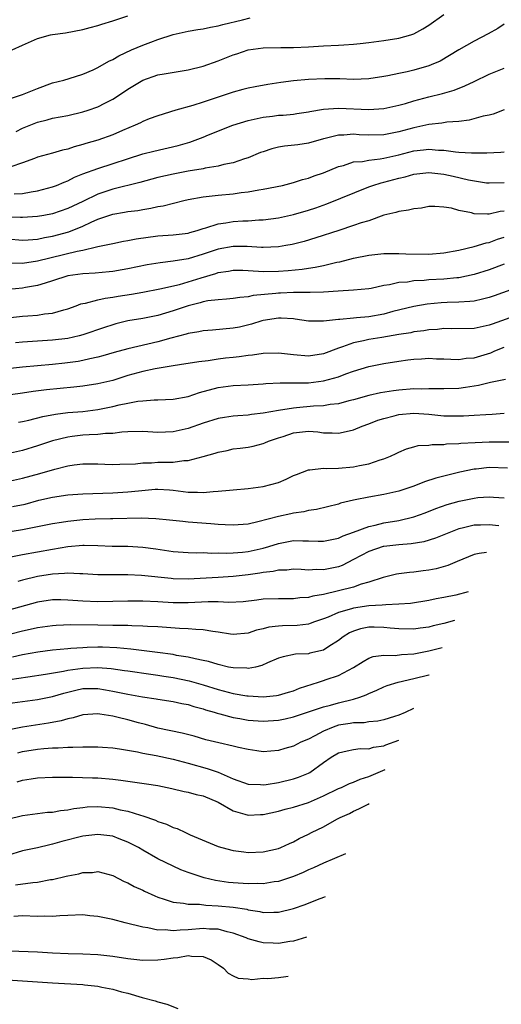
# Model space of a CAD drawing. Units: inches. Extents: x 2502000 to 2505000, y 1476000 to 1479000.
# Drawn here: x 2504069 to 2504133, y 1476712 to 1476843 of the extents above; entities that cross this region are included whole.
import ezdxf

# ---------------------------------------------------------------- set-up
doc = ezdxf.new("R2010")
doc.units = ezdxf.units.IN
doc.header["$MEASUREMENT"] = 0
doc.layers.add('LD25021476_2ft', color=206, linetype='Continuous')

msp = doc.modelspace()

# ---------------------------------------------------------------- linework, layer by layer
at = {"layer": 'LD25021476_2ft'}
for points, elevation in [([(2504067, 1476832.42), (2504069, 1476833.06), (2504071, 1476833.89), (2504073, 1476834.61), (2504074.51, 1476835), (2504075.21, 1476835.21), (2504077, 1476835.8), (2504078.38, 1476836.37), (2504079, 1476836.66), (2504080.49, 1476837.51), (2504081, 1476837.72), (2504081.79, 1476838.21), (2504083.49, 1476839), (2504085, 1476839.65), (2504086.04, 1476840.04), (2504087, 1476840.39), (2504089, 1476841.05), (2504090.61, 1476841.39), (2504091, 1476841.49), (2504092.3, 1476841.7), (2504093, 1476841.82), (2504093.97, 1476842.03), (2504095, 1476842.21), (2504095.6, 1476842.4), (2504098.22, 1476843), (2504099.25, 1476843.25)], 8598), ([(2504067.61, 1476839), (2504069, 1476839.62), (2504070.18, 1476840.18), (2504071, 1476840.53), (2504072.71, 1476841), (2504073, 1476841.06), (2504074.73, 1476841.27), (2504077, 1476841.71), (2504078.01, 1476841.99), (2504079, 1476842.25), (2504079.56, 1476842.44), (2504081, 1476842.87), (2504083, 1476843.51)], 8596), ([(2504068.17, 1476828.17), (2504069, 1476828.59), (2504071, 1476829.39), (2504072.29, 1476829.71), (2504073, 1476829.92), (2504075, 1476830.3), (2504077, 1476830.77), (2504077.72, 1476831), (2504079, 1476831.44), (2504079.92, 1476831.92), (2504081, 1476832.46), (2504082.54, 1476833.46), (2504083, 1476833.78), (2504085, 1476835), (2504087, 1476835.67), (2504087.83, 1476835.82), (2504091, 1476836.34), (2504093, 1476836.85), (2504095, 1476837.57), (2504097, 1476838.36), (2504097.5, 1476838.5), (2504099, 1476839.01), (2504101, 1476839.26), (2504103.31, 1476839.31), (2504105, 1476839.32), (2504107, 1476839.42), (2504109, 1476839.56), (2504111, 1476839.64), (2504111.69, 1476839.69), (2504113, 1476839.75), (2504113.87, 1476839.87), (2504115, 1476839.98), (2504117, 1476840.26), (2504119, 1476840.57), (2504120.59, 1476841), (2504121, 1476841.12), (2504122.2, 1476841.8), (2504123, 1476842.29), (2504125, 1476843.71)], 8600), ([(2504133, 1476842.41), (2504132.16, 1476841.84), (2504130.88, 1476841.12), (2504129, 1476840.16), (2504127, 1476839.03), (2504124.5, 1476837.5), (2504123.3, 1476837), (2504123, 1476836.89), (2504121, 1476836.33), (2504120.11, 1476836.11), (2504119, 1476835.86), (2504117.55, 1476835.55), (2504117, 1476835.45), (2504115, 1476835.16), (2504113, 1476835.08), (2504111.15, 1476835.15), (2504109.17, 1476835.17), (2504107, 1476835.06), (2504105, 1476834.9), (2504103.31, 1476834.69), (2504101.59, 1476834.41), (2504099.9, 1476834.1), (2504099, 1476833.91), (2504098.27, 1476833.73), (2504097, 1476833.38), (2504093, 1476832.06), (2504091.62, 1476831.62), (2504089.37, 1476831), (2504087, 1476830.26), (2504085.84, 1476829.84), (2504085, 1476829.5), (2504084.68, 1476829.32), (2504083.99, 1476829), (2504082.29, 1476828.29), (2504081, 1476827.72), (2504079, 1476827.02), (2504077.43, 1476826.57), (2504077, 1476826.43), (2504075.86, 1476826.14), (2504075, 1476825.82), (2504074.32, 1476825.68), (2504073, 1476825.27), (2504071, 1476824.73), (2504070.59, 1476824.59), (2504069, 1476823.98), (2504067.46, 1476823.46)], 8602), ([(2504067.87, 1476819.87), (2504069, 1476819.94), (2504070.16, 1476820.16), (2504071, 1476820.27), (2504073, 1476820.8), (2504073.51, 1476821), (2504074.55, 1476821.45), (2504075, 1476821.61), (2504075.92, 1476822.08), (2504077, 1476822.52), (2504079, 1476823.26), (2504085, 1476825.19), (2504086.43, 1476825.57), (2504089.69, 1476826.31), (2504091.25, 1476826.75), (2504093, 1476827.42), (2504093.72, 1476827.72), (2504096.96, 1476829), (2504099, 1476829.61), (2504101, 1476830.05), (2504102.22, 1476830.22), (2504103, 1476830.31), (2504103.65, 1476830.35), (2504105, 1476830.48), (2504105.44, 1476830.56), (2504107, 1476830.77), (2504107.18, 1476830.82), (2504109, 1476831.11), (2504111, 1476831.24), (2504115, 1476831.07), (2504117, 1476831.21), (2504119, 1476831.65), (2504119.89, 1476831.89), (2504121, 1476832.22), (2504123, 1476832.75), (2504124.8, 1476833.2), (2504126.34, 1476833.66), (2504127.79, 1476834.21), (2504129, 1476834.82), (2504131, 1476835.79), (2504133, 1476836.57)], 8604), ([(2504133, 1476831.03), (2504131.53, 1476830.47), (2504131, 1476830.35), (2504130.21, 1476830.21), (2504128.34, 1476829.66), (2504127, 1476829.51), (2504125.4, 1476829.4), (2504124.73, 1476829.27), (2504123, 1476829.09), (2504121, 1476828.66), (2504119, 1476828.11), (2504117, 1476827.73), (2504115, 1476827.69), (2504113.74, 1476827.74), (2504113, 1476827.79), (2504111.68, 1476827.68), (2504111, 1476827.67), (2504109.23, 1476827.23), (2504109, 1476827.18), (2504107, 1476826.62), (2504105.59, 1476826.41), (2504103.8, 1476826.2), (2504103, 1476826.07), (2504102.12, 1476825.88), (2504101, 1476825.48), (2504100.63, 1476825.37), (2504099, 1476824.66), (2504098.51, 1476824.51), (2504097, 1476824.01), (2504095.76, 1476823.76), (2504095, 1476823.57), (2504093.27, 1476823.27), (2504093, 1476823.2), (2504091, 1476822.87), (2504089, 1476822.51), (2504087, 1476822.05), (2504084.61, 1476821.39), (2504081, 1476820.5), (2504079, 1476819.84), (2504077, 1476818.86), (2504075, 1476817.92), (2504073, 1476817.24), (2504071.83, 1476817), (2504071, 1476816.85), (2504069, 1476816.73), (2504068.75, 1476816.75), (2504066.76, 1476816.76)], 8606), ([(2504067, 1476813.9), (2504069, 1476813.73), (2504069.76, 1476813.76), (2504071, 1476813.84), (2504071.94, 1476814.06), (2504073, 1476814.25), (2504075.15, 1476814.85), (2504077, 1476815.57), (2504078.11, 1476816.11), (2504079, 1476816.49), (2504081, 1476817.19), (2504082.57, 1476817.43), (2504083, 1476817.53), (2504084.32, 1476817.68), (2504085, 1476817.81), (2504086.03, 1476817.97), (2504087, 1476818.19), (2504087.7, 1476818.3), (2504090.43, 1476819), (2504091, 1476819.13), (2504093, 1476819.49), (2504095, 1476819.72), (2504097, 1476819.9), (2504098.05, 1476820.05), (2504099, 1476820.13), (2504100.41, 1476820.41), (2504101, 1476820.48), (2504103.55, 1476821), (2504105, 1476821.38), (2504106.21, 1476821.79), (2504107, 1476821.94), (2504107.74, 1476822.26), (2504109, 1476822.65), (2504111, 1476823.5), (2504111.65, 1476823.65), (2504113, 1476824.11), (2504114.19, 1476824.19), (2504115, 1476824.37), (2504116.52, 1476824.52), (2504117, 1476824.62), (2504119, 1476825.07), (2504121, 1476825.59), (2504122.28, 1476825.72), (2504123, 1476825.83), (2504124.3, 1476825.7), (2504125, 1476825.69), (2504126.55, 1476825.45), (2504127, 1476825.42), (2504128.68, 1476825.32), (2504130.69, 1476825.31), (2504132.58, 1476825.42), (2504133, 1476825.46)], 8608), ([(2504067.29, 1476810.71), (2504069, 1476810.66), (2504071, 1476810.96), (2504076.28, 1476812.28), (2504077, 1476812.41), (2504078.84, 1476812.84), (2504079, 1476812.86), (2504080.78, 1476813.22), (2504081, 1476813.3), (2504082.43, 1476813.57), (2504083, 1476813.66), (2504084.12, 1476813.88), (2504087, 1476814.28), (2504089, 1476814.43), (2504091, 1476814.67), (2504091.25, 1476814.75), (2504092.21, 1476815), (2504093, 1476815.25), (2504093.34, 1476815.34), (2504095, 1476815.89), (2504096.02, 1476816.02), (2504097, 1476816.19), (2504098.27, 1476816.27), (2504099, 1476816.3), (2504100.41, 1476816.41), (2504101, 1476816.43), (2504103, 1476816.7), (2504105, 1476817.13), (2504107, 1476817.7), (2504107.98, 1476818.02), (2504109.46, 1476818.54), (2504115, 1476820.8), (2504115.57, 1476821), (2504116.65, 1476821.35), (2504117, 1476821.42), (2504119, 1476821.94), (2504119.86, 1476822.14), (2504121, 1476822.47), (2504123, 1476822.72), (2504125, 1476822.47), (2504126.21, 1476822.21), (2504128.28, 1476821.72), (2504130.64, 1476821.36), (2504131, 1476821.33), (2504133, 1476821.37)], 8610), ([(2504133, 1476817.59), (2504132.47, 1476817.53), (2504131, 1476817.16), (2504130.81, 1476817.19), (2504129, 1476817.24), (2504128.65, 1476817.35), (2504127, 1476817.68), (2504126.02, 1476817.98), (2504125, 1476818.12), (2504123.79, 1476818.21), (2504123, 1476818.19), (2504122.01, 1476817.99), (2504121, 1476817.9), (2504120.31, 1476817.69), (2504119, 1476817.55), (2504118.6, 1476817.4), (2504117, 1476817.03), (2504115, 1476816.31), (2504114.02, 1476816.02), (2504113, 1476815.65), (2504111.02, 1476815.02), (2504107.98, 1476814.02), (2504106.44, 1476813.56), (2504104.84, 1476813.16), (2504103.97, 1476813), (2504103, 1476812.84), (2504101, 1476812.74), (2504100.76, 1476812.76), (2504098.86, 1476812.86), (2504097, 1476812.9), (2504095, 1476812.54), (2504093, 1476811.85), (2504091, 1476811.24), (2504089, 1476810.92), (2504087.27, 1476810.73), (2504085.57, 1476810.43), (2504083, 1476809.9), (2504082.24, 1476809.76), (2504081, 1476809.56), (2504080.5, 1476809.5), (2504078.66, 1476809.34), (2504077, 1476809.26), (2504075, 1476808.97), (2504073, 1476808.3), (2504072.02, 1476808.02), (2504071, 1476807.68), (2504069.41, 1476807.41), (2504069, 1476807.33), (2504067.15, 1476807.15)], 8612), ([(2504067, 1476803.42), (2504069, 1476803.62), (2504069.69, 1476803.68), (2504071, 1476803.77), (2504071.94, 1476803.94), (2504073, 1476804.04), (2504074.48, 1476804.48), (2504075, 1476804.6), (2504076.13, 1476805), (2504076.76, 1476805.24), (2504077, 1476805.3), (2504077.35, 1476805.35), (2504079, 1476805.79), (2504079.97, 1476806.03), (2504081, 1476806.14), (2504081.73, 1476806.27), (2504083.47, 1476806.53), (2504085, 1476806.79), (2504087.25, 1476807.25), (2504089.85, 1476807.85), (2504091, 1476808.17), (2504092.72, 1476808.72), (2504094.69, 1476809.31), (2504095, 1476809.43), (2504096.38, 1476809.62), (2504097, 1476809.74), (2504098.28, 1476809.72), (2504100.38, 1476809.62), (2504101, 1476809.56), (2504103, 1476809.58), (2504104.32, 1476809.68), (2504106.14, 1476809.86), (2504107, 1476810.01), (2504107.88, 1476810.12), (2504109, 1476810.37), (2504110.79, 1476810.79), (2504111.15, 1476810.85), (2504113, 1476811.35), (2504115, 1476811.74), (2504117, 1476811.93), (2504119, 1476811.96), (2504119.92, 1476811.92), (2504123, 1476811.85), (2504125, 1476812.02), (2504127, 1476812.41), (2504129, 1476812.87), (2504130.62, 1476813.38), (2504131, 1476813.43), (2504132.14, 1476813.86), (2504133, 1476814.11)], 8614), ([(2504133, 1476810.55), (2504131, 1476809.78), (2504129, 1476809.14), (2504127, 1476808.73), (2504126.72, 1476808.72), (2504125, 1476808.54), (2504123, 1476808.44), (2504122.37, 1476808.37), (2504121, 1476808.32), (2504120.16, 1476808.16), (2504119, 1476808.08), (2504117.78, 1476807.78), (2504117, 1476807.68), (2504115.31, 1476807.31), (2504115, 1476807.26), (2504113, 1476807.06), (2504110.95, 1476806.95), (2504109, 1476806.83), (2504107.23, 1476806.77), (2504107, 1476806.78), (2504105.24, 1476806.76), (2504105, 1476806.78), (2504103.3, 1476806.7), (2504103, 1476806.7), (2504102.65, 1476806.65), (2504099.65, 1476806.35), (2504099, 1476806.21), (2504097.88, 1476806.12), (2504097, 1476805.97), (2504096.11, 1476805.89), (2504095, 1476805.81), (2504093.64, 1476805.64), (2504093, 1476805.51), (2504092.61, 1476805.39), (2504091, 1476805), (2504089, 1476804.33), (2504087, 1476803.72), (2504085, 1476803.31), (2504083, 1476802.98), (2504081.41, 1476802.59), (2504081, 1476802.48), (2504079.88, 1476802.12), (2504077, 1476801.13), (2504076.52, 1476801), (2504075, 1476800.65), (2504073, 1476800.42), (2504071, 1476800.31), (2504069, 1476800.18), (2504068.07, 1476800.07)], 8616), ([(2504135, 1476807.5), (2504131.68, 1476806.32), (2504131, 1476806.1), (2504130.14, 1476805.86), (2504129, 1476805.63), (2504128.45, 1476805.55), (2504127, 1476805.47), (2504125.42, 1476805.42), (2504124.62, 1476805.38), (2504122.78, 1476805.22), (2504121, 1476804.92), (2504118.23, 1476804.23), (2504117, 1476803.89), (2504115, 1476803.54), (2504113.39, 1476803.39), (2504113, 1476803.37), (2504111.18, 1476803.18), (2504111, 1476803.18), (2504109, 1476802.94), (2504107, 1476802.97), (2504105.24, 1476803.24), (2504105, 1476803.27), (2504103.37, 1476803.37), (2504103, 1476803.37), (2504101, 1476803.06), (2504100.78, 1476803), (2504099.44, 1476802.56), (2504097.82, 1476802.18), (2504097, 1476802.02), (2504094.24, 1476801.76), (2504093, 1476801.68), (2504092.45, 1476801.55), (2504091, 1476801.34), (2504090.75, 1476801.25), (2504088.69, 1476800.68), (2504087, 1476800.19), (2504083, 1476799.29), (2504081.2, 1476798.8), (2504079.66, 1476798.34), (2504079, 1476798.17), (2504077.96, 1476797.96), (2504077, 1476797.72), (2504076.4, 1476797.6), (2504074.63, 1476797.37), (2504073, 1476797.2), (2504069, 1476796.85), (2504067, 1476796.62)], 8618), ([(2504135, 1476803.83), (2504131.42, 1476802.58), (2504131, 1476802.41), (2504129.82, 1476802.18), (2504129, 1476801.99), (2504126.04, 1476801.96), (2504125, 1476801.98), (2504124.13, 1476801.87), (2504123, 1476801.8), (2504122.32, 1476801.68), (2504121, 1476801.52), (2504120.58, 1476801.42), (2504119, 1476801.17), (2504116.77, 1476800.77), (2504115, 1476800.5), (2504114.33, 1476800.33), (2504113, 1476800.08), (2504111.54, 1476799.54), (2504111, 1476799.38), (2504109, 1476798.62), (2504107, 1476798.32), (2504105, 1476798.49), (2504103, 1476798.71), (2504101, 1476798.64), (2504099.58, 1476798.42), (2504099, 1476798.38), (2504097.79, 1476798.21), (2504097, 1476798.15), (2504095.97, 1476798.03), (2504095, 1476797.9), (2504093.68, 1476797.68), (2504092.43, 1476797.57), (2504091, 1476797.34), (2504090.72, 1476797.28), (2504089, 1476797.04), (2504086.61, 1476796.61), (2504085, 1476796.27), (2504083, 1476795.72), (2504081, 1476795.08), (2504079, 1476794.61), (2504077, 1476794.32), (2504075.81, 1476794.19), (2504072.17, 1476793.83), (2504070.4, 1476793.6), (2504069, 1476793.39), (2504064.8, 1476792.8)], 8620), ([(2504068.45, 1476789.55), (2504069, 1476789.64), (2504069.82, 1476789.82), (2504071.69, 1476790.31), (2504073.39, 1476790.61), (2504075, 1476790.8), (2504077, 1476790.96), (2504079, 1476791.2), (2504081, 1476791.61), (2504081.83, 1476791.83), (2504083, 1476792.07), (2504084.32, 1476792.32), (2504085, 1476792.39), (2504086.5, 1476792.5), (2504087, 1476792.49), (2504089, 1476792.58), (2504091, 1476792.94), (2504092.54, 1476793.46), (2504095, 1476794.16), (2504097, 1476794.43), (2504099, 1476794.51), (2504101, 1476794.63), (2504101.33, 1476794.67), (2504103.22, 1476794.78), (2504105, 1476794.76), (2504105.22, 1476794.78), (2504107, 1476794.77), (2504109, 1476795.02), (2504111, 1476795.58), (2504111.95, 1476795.95), (2504113, 1476796.32), (2504115, 1476796.95), (2504117, 1476797.35), (2504119, 1476797.66), (2504120.2, 1476797.8), (2504121, 1476797.92), (2504122.04, 1476797.96), (2504123, 1476798.02), (2504124.03, 1476797.97), (2504125, 1476797.95), (2504125.9, 1476797.9), (2504127, 1476797.88), (2504127.97, 1476798.03), (2504129, 1476798.09), (2504131.25, 1476798.75), (2504131.76, 1476799), (2504133, 1476799.52)], 8622), ([(2504133.2, 1476795.2), (2504131.21, 1476794.79), (2504131, 1476794.76), (2504129.59, 1476794.41), (2504127.86, 1476794.14), (2504127, 1476794.03), (2504125, 1476793.95), (2504123, 1476793.97), (2504122.06, 1476793.94), (2504121, 1476793.95), (2504119, 1476793.8), (2504118.28, 1476793.72), (2504116.55, 1476793.45), (2504115, 1476793.1), (2504113, 1476792.52), (2504112.37, 1476792.37), (2504111, 1476791.99), (2504109.88, 1476791.88), (2504109, 1476791.72), (2504107.65, 1476791.65), (2504105.42, 1476791.43), (2504105, 1476791.39), (2504103, 1476791.07), (2504101, 1476790.71), (2504099.45, 1476790.55), (2504099, 1476790.48), (2504097.61, 1476790.39), (2504097, 1476790.33), (2504095.84, 1476790.16), (2504095, 1476790.01), (2504093, 1476789.41), (2504091, 1476788.71), (2504089, 1476788.25), (2504087, 1476788.18), (2504085, 1476788.28), (2504083, 1476788.23), (2504082.19, 1476788.19), (2504081, 1476788.04), (2504080.02, 1476788.02), (2504079, 1476787.89), (2504077.85, 1476787.85), (2504077, 1476787.79), (2504075.61, 1476787.61), (2504075, 1476787.55), (2504073, 1476787.06), (2504071, 1476786.37), (2504069, 1476785.78), (2504067, 1476785.33)], 8624), ([(2504067, 1476781.64), (2504069, 1476782.08), (2504071.3, 1476782.7), (2504073.31, 1476783.31), (2504075, 1476783.74), (2504075.87, 1476783.87), (2504077, 1476784), (2504079, 1476784), (2504079.96, 1476783.96), (2504081, 1476783.93), (2504081.94, 1476783.94), (2504084.02, 1476784.02), (2504085, 1476784.12), (2504086.14, 1476784.14), (2504087, 1476784.2), (2504088.24, 1476784.24), (2504089, 1476784.23), (2504090.42, 1476784.42), (2504091, 1476784.43), (2504093, 1476784.96), (2504094.58, 1476785.42), (2504095, 1476785.57), (2504096.21, 1476785.79), (2504097, 1476785.98), (2504097.92, 1476786.08), (2504099, 1476786.23), (2504099.65, 1476786.35), (2504101, 1476786.69), (2504101.22, 1476786.78), (2504101.67, 1476787), (2504103, 1476787.45), (2504103.64, 1476787.64), (2504105, 1476788.1), (2504107, 1476788.32), (2504108.23, 1476788.23), (2504109, 1476788.14), (2504110.13, 1476788.13), (2504111, 1476788.06), (2504112.4, 1476788.4), (2504113, 1476788.51), (2504114.14, 1476789), (2504115, 1476789.31), (2504116.22, 1476789.78), (2504117, 1476790.02), (2504118.38, 1476790.38), (2504119, 1476790.57), (2504121, 1476790.74), (2504123, 1476790.58), (2504125, 1476790.39), (2504126.38, 1476790.38), (2504127, 1476790.36), (2504127.62, 1476790.37), (2504129, 1476790.45), (2504130.56, 1476790.56), (2504131.4, 1476790.6), (2504133, 1476790.73)], 8626), ([(2504067.69, 1476778.31), (2504069.34, 1476778.66), (2504071.16, 1476779.16), (2504073, 1476779.59), (2504075, 1476779.87), (2504077, 1476780.02), (2504081, 1476780.15), (2504083, 1476780.27), (2504084.42, 1476780.42), (2504086.61, 1476780.61), (2504087, 1476780.62), (2504088.54, 1476780.54), (2504089, 1476780.5), (2504090.34, 1476780.34), (2504091, 1476780.24), (2504092.24, 1476780.24), (2504093, 1476780.19), (2504094.33, 1476780.33), (2504095, 1476780.35), (2504096.51, 1476780.51), (2504097, 1476780.54), (2504099, 1476780.72), (2504100.97, 1476780.97), (2504103, 1476781.53), (2504104.04, 1476781.96), (2504105, 1476782.43), (2504105.4, 1476782.6), (2504107, 1476783.2), (2504107.2, 1476783.2), (2504109, 1476783.43), (2504109.4, 1476783.4), (2504111, 1476783.44), (2504113, 1476783.59), (2504113.79, 1476783.79), (2504115, 1476784), (2504116.54, 1476784.54), (2504117, 1476784.67), (2504117.88, 1476785), (2504118.65, 1476785.35), (2504119, 1476785.55), (2504120.02, 1476785.98), (2504121, 1476786.25), (2504121.56, 1476786.44), (2504123, 1476786.48), (2504123.42, 1476786.58), (2504125, 1476786.58), (2504125.35, 1476786.65), (2504127, 1476786.71), (2504127.26, 1476786.74), (2504129.16, 1476786.84), (2504131, 1476786.9), (2504135.06, 1476786.94)], 8628), ([(2504133.44, 1476783.44), (2504131, 1476783.49), (2504129.3, 1476783.3), (2504129, 1476783.28), (2504127.12, 1476782.88), (2504125, 1476782.37), (2504123.92, 1476782.08), (2504122.4, 1476781.6), (2504121, 1476781.04), (2504119, 1476780.36), (2504117, 1476779.91), (2504115, 1476779.57), (2504113.2, 1476779.2), (2504113, 1476779.17), (2504111.25, 1476778.75), (2504111, 1476778.65), (2504108.08, 1476777.92), (2504107, 1476777.78), (2504106.39, 1476777.61), (2504105, 1476777.43), (2504104.65, 1476777.35), (2504103, 1476777), (2504100.29, 1476776.29), (2504099, 1476776), (2504097, 1476775.83), (2504095.91, 1476775.91), (2504095, 1476775.95), (2504094.04, 1476776.04), (2504091, 1476776.26), (2504090.32, 1476776.32), (2504088.52, 1476776.52), (2504086.7, 1476776.7), (2504084.76, 1476776.76), (2504081, 1476776.68), (2504080.69, 1476776.69), (2504078.65, 1476776.65), (2504077, 1476776.56), (2504075, 1476776.35), (2504074.2, 1476776.2), (2504073, 1476776.02), (2504069, 1476775.23), (2504065.36, 1476774.64)], 8630), ([(2504067, 1476771.57), (2504069, 1476771.96), (2504073, 1476772.66), (2504075, 1476773), (2504077, 1476773.17), (2504077.18, 1476773.18), (2504079, 1476773.15), (2504080.93, 1476773.07), (2504083, 1476773.04), (2504085, 1476772.94), (2504086.72, 1476772.72), (2504089, 1476772.37), (2504091, 1476772.22), (2504092.18, 1476772.18), (2504093, 1476772.2), (2504094.14, 1476772.14), (2504095, 1476772.17), (2504096.13, 1476772.13), (2504097, 1476772.16), (2504098.25, 1476772.25), (2504099, 1476772.33), (2504101, 1476772.78), (2504101.72, 1476773), (2504103, 1476773.43), (2504105, 1476773.8), (2504106.25, 1476773.75), (2504107, 1476773.76), (2504108.3, 1476773.7), (2504109, 1476773.7), (2504111, 1476774.12), (2504111.59, 1476774.41), (2504113, 1476774.92), (2504115, 1476775.69), (2504115.86, 1476775.87), (2504117, 1476776.14), (2504119, 1476776.48), (2504121, 1476776.95), (2504122.5, 1476777.5), (2504123.93, 1476778.07), (2504125.41, 1476778.59), (2504127.02, 1476779.02), (2504129, 1476779.44), (2504129.51, 1476779.51), (2504131, 1476779.61), (2504131.59, 1476779.59), (2504133, 1476779.5)], 8632), ([(2504132.3, 1476775.75), (2504131, 1476775.89), (2504129.85, 1476775.85), (2504129, 1476775.85), (2504127.44, 1476775.44), (2504127, 1476775.35), (2504126.09, 1476775), (2504125, 1476774.55), (2504123.89, 1476774.11), (2504122.35, 1476773.65), (2504120.63, 1476773.37), (2504119, 1476773.25), (2504117.02, 1476773.02), (2504116.93, 1476773), (2504115, 1476772.36), (2504113, 1476771.28), (2504111.49, 1476770.51), (2504111, 1476770.33), (2504109, 1476769.92), (2504108.05, 1476769.95), (2504107, 1476769.89), (2504106.05, 1476769.95), (2504105, 1476769.98), (2504104.12, 1476769.88), (2504103, 1476769.87), (2504102.3, 1476769.7), (2504101, 1476769.57), (2504100.53, 1476769.47), (2504099, 1476769.25), (2504097, 1476769.02), (2504095, 1476768.9), (2504091, 1476768.68), (2504089, 1476768.73), (2504088.75, 1476768.75), (2504084.83, 1476769.17), (2504083, 1476769.24), (2504081, 1476769.23), (2504079, 1476769.26), (2504077, 1476769.37), (2504076.63, 1476769.37), (2504075, 1476769.46), (2504074.59, 1476769.41), (2504073, 1476769.35), (2504071, 1476769.02), (2504069, 1476768.55), (2504068.38, 1476768.38)], 8634), ([(2504130.65, 1476772.2), (2504129.69, 1476772.07), (2504129, 1476771.93), (2504126.75, 1476771), (2504125.53, 1476770.47), (2504123.96, 1476770.04), (2504123, 1476769.85), (2504122.23, 1476769.77), (2504121, 1476769.6), (2504120.43, 1476769.57), (2504119, 1476769.37), (2504118.68, 1476769.32), (2504116.91, 1476768.91), (2504115, 1476768.27), (2504114, 1476768), (2504113, 1476767.62), (2504111, 1476767.1), (2504109, 1476766.65), (2504107.58, 1476766.42), (2504107, 1476766.24), (2504105.83, 1476766.17), (2504105, 1476766.04), (2504103.93, 1476766.07), (2504103, 1476766.07), (2504101, 1476766), (2504100.12, 1476765.88), (2504098.32, 1476765.68), (2504096.42, 1476765.58), (2504095, 1476765.64), (2504093.65, 1476765.65), (2504091, 1476765.54), (2504089, 1476765.54), (2504087, 1476765.66), (2504085, 1476765.75), (2504083, 1476765.74), (2504081, 1476765.69), (2504079, 1476765.68), (2504077, 1476765.76), (2504075, 1476765.9), (2504074.09, 1476765.91), (2504073, 1476765.91), (2504071, 1476765.61), (2504067, 1476764.52)], 8636), ([(2504128.2, 1476766.98), (2504126.56, 1476766.56), (2504125, 1476766.22), (2504123.96, 1476766.04), (2504123, 1476765.84), (2504120.55, 1476765.45), (2504119, 1476765.33), (2504117.27, 1476765.27), (2504116.8, 1476765.2), (2504115, 1476765.11), (2504113, 1476764.82), (2504112.73, 1476764.73), (2504111, 1476764.24), (2504109.63, 1476763.63), (2504109, 1476763.4), (2504107.81, 1476763), (2504107.23, 1476762.77), (2504107, 1476762.71), (2504105.48, 1476762.52), (2504103.54, 1476762.46), (2504103, 1476762.42), (2504101.72, 1476762.28), (2504101, 1476762.07), (2504100.11, 1476761.89), (2504099, 1476761.5), (2504097, 1476761.32), (2504096.63, 1476761.37), (2504095, 1476761.63), (2504094.29, 1476761.71), (2504093, 1476761.95), (2504092.02, 1476761.98), (2504091, 1476762.09), (2504089.88, 1476762.12), (2504087, 1476762.32), (2504085.61, 1476762.39), (2504085, 1476762.44), (2504083.53, 1476762.47), (2504083, 1476762.51), (2504081.49, 1476762.51), (2504081, 1476762.53), (2504079, 1476762.54), (2504075.4, 1476762.6), (2504073.48, 1476762.52), (2504073, 1476762.49), (2504071, 1476762.19), (2504070.03, 1476761.97), (2504069, 1476761.75), (2504064.66, 1476760.66)], 8638), ([(2504126.42, 1476763.16), (2504125, 1476762.77), (2504123.55, 1476762.45), (2504123, 1476762.3), (2504121.85, 1476762.15), (2504121, 1476762.01), (2504119, 1476762.05), (2504117.84, 1476762.16), (2504117, 1476762.27), (2504115.71, 1476762.29), (2504115, 1476762.29), (2504113.93, 1476762.07), (2504113, 1476761.78), (2504112.47, 1476761.53), (2504111.62, 1476761), (2504111, 1476760.52), (2504109.72, 1476759.72), (2504109, 1476759.25), (2504107.18, 1476758.82), (2504107, 1476758.77), (2504105.29, 1476758.71), (2504103.63, 1476758.37), (2504103, 1476758.18), (2504101.57, 1476757.57), (2504100.79, 1476757.21), (2504099.94, 1476757), (2504099, 1476756.81), (2504098.83, 1476756.83), (2504097, 1476756.87), (2504096.36, 1476757), (2504095, 1476757.32), (2504093.72, 1476757.72), (2504093, 1476757.87), (2504091.93, 1476758.07), (2504091, 1476758.31), (2504089.45, 1476758.55), (2504089, 1476758.65), (2504086.93, 1476758.93), (2504083.39, 1476759.39), (2504081.55, 1476759.55), (2504079.62, 1476759.62), (2504079, 1476759.62), (2504077.57, 1476759.57), (2504077, 1476759.56), (2504075.44, 1476759.44), (2504075, 1476759.43), (2504073, 1476759.25), (2504071.02, 1476758.98), (2504069, 1476758.61), (2504067.69, 1476758.31)], 8640), ([(2504067.33, 1476755.33), (2504069.71, 1476755.71), (2504072.04, 1476756.04), (2504074.44, 1476756.44), (2504075, 1476756.57), (2504077, 1476756.86), (2504079, 1476756.93), (2504080.8, 1476756.8), (2504082.55, 1476756.55), (2504083, 1476756.47), (2504086.05, 1476756.05), (2504087, 1476755.93), (2504087.8, 1476755.8), (2504089, 1476755.62), (2504091.16, 1476755.16), (2504093, 1476754.64), (2504095, 1476754.03), (2504096.34, 1476753.66), (2504097, 1476753.5), (2504098.82, 1476753.18), (2504099, 1476753.16), (2504101, 1476753.05), (2504102.77, 1476753.23), (2504103, 1476753.27), (2504104.33, 1476753.67), (2504105, 1476753.85), (2504105.81, 1476754.19), (2504108.33, 1476755), (2504109, 1476755.22), (2504109.35, 1476755.35), (2504111, 1476755.89), (2504113, 1476756.93), (2504114.25, 1476757.75), (2504115, 1476758.17), (2504115.6, 1476758.4), (2504117, 1476758.59), (2504118.53, 1476758.54), (2504119.35, 1476758.65), (2504121, 1476758.75), (2504123, 1476759.16), (2504124.75, 1476759.59)], 8642), ([(2504067, 1476752.14), (2504069, 1476752.41), (2504071, 1476752.67), (2504073, 1476753.08), (2504074.47, 1476753.53), (2504076.07, 1476753.93), (2504077, 1476754.13), (2504079, 1476754.15), (2504080.04, 1476753.96), (2504081, 1476753.81), (2504083, 1476753.38), (2504084.96, 1476753.04), (2504086.78, 1476752.78), (2504087, 1476752.73), (2504089, 1476752.42), (2504090.16, 1476752.16), (2504091, 1476752.01), (2504091.76, 1476751.76), (2504093, 1476751.45), (2504093.33, 1476751.33), (2504094.45, 1476751), (2504094.85, 1476750.85), (2504095.23, 1476750.77), (2504097, 1476750.27), (2504097.86, 1476750.14), (2504099, 1476749.93), (2504101, 1476749.8), (2504103, 1476749.94), (2504103.89, 1476750.11), (2504105, 1476750.38), (2504109, 1476751.71), (2504109.94, 1476751.94), (2504111, 1476752.24), (2504113, 1476752.74), (2504113.82, 1476753), (2504114.68, 1476753.32), (2504115, 1476753.49), (2504116.07, 1476753.93), (2504117, 1476754.37), (2504117.46, 1476754.54), (2504118.94, 1476755), (2504121, 1476755.45), (2504123.01, 1476755.95), (2504123.05, 1476755.96)], 8644), ([(2504120.95, 1476751.47), (2504119.85, 1476750.97), (2504119, 1476750.62), (2504118.41, 1476750.41), (2504117, 1476749.96), (2504116.21, 1476749.79), (2504115, 1476749.7), (2504114.41, 1476749.59), (2504113, 1476749.59), (2504112.52, 1476749.48), (2504111, 1476749.25), (2504110.28, 1476749), (2504109, 1476748.48), (2504107.85, 1476747.85), (2504107, 1476747.43), (2504105.99, 1476747), (2504105, 1476746.48), (2504103.84, 1476746.16), (2504103, 1476745.91), (2504101, 1476745.74), (2504100.15, 1476745.85), (2504099, 1476746.03), (2504097.69, 1476746.31), (2504097, 1476746.5), (2504095.09, 1476746.91), (2504093.34, 1476747.34), (2504091.79, 1476747.79), (2504090.2, 1476748.2), (2504087, 1476748.89), (2504085.36, 1476749.36), (2504084.41, 1476749.59), (2504083, 1476749.98), (2504081.69, 1476750.31), (2504081, 1476750.45), (2504079.26, 1476750.74), (2504079, 1476750.76), (2504077, 1476750.65), (2504075.74, 1476750.26), (2504075, 1476750.13), (2504074.15, 1476749.85), (2504072.47, 1476749.53), (2504069, 1476748.99), (2504067, 1476748.62)], 8646), ([(2504068.39, 1476745.61), (2504069, 1476745.77), (2504071, 1476746.1), (2504071.84, 1476746.16), (2504073, 1476746.28), (2504073.73, 1476746.27), (2504075, 1476746.35), (2504075.67, 1476746.33), (2504077, 1476746.41), (2504077.62, 1476746.38), (2504079, 1476746.41), (2504079.65, 1476746.35), (2504081, 1476746.26), (2504081.87, 1476746.13), (2504084.27, 1476745.73), (2504085, 1476745.55), (2504086.77, 1476745.23), (2504089, 1476744.76), (2504091, 1476744.24), (2504093.53, 1476743.53), (2504095.01, 1476743.01), (2504097, 1476742.16), (2504099, 1476741.44), (2504100.63, 1476741.37), (2504101, 1476741.33), (2504101.37, 1476741.37), (2504103, 1476741.64), (2504105, 1476742.12), (2504105.66, 1476742.34), (2504107, 1476742.89), (2504107.19, 1476743), (2504109, 1476744.31), (2504110, 1476745), (2504111, 1476745.61), (2504112.12, 1476745.88), (2504113, 1476746.04), (2504113.85, 1476746.15), (2504115, 1476746.11), (2504115.66, 1476746.34), (2504117, 1476746.51), (2504117.29, 1476746.64), (2504118.99, 1476747.29)], 8648), ([(2504068.27, 1476741.73), (2504069, 1476741.96), (2504070.16, 1476742.16), (2504071, 1476742.27), (2504073, 1476742.37), (2504073.62, 1476742.38), (2504075, 1476742.35), (2504075.62, 1476742.38), (2504078.29, 1476742.29), (2504079, 1476742.29), (2504081, 1476742.1), (2504082.06, 1476741.94), (2504085.48, 1476741.48), (2504087, 1476741.25), (2504088.86, 1476740.86), (2504090.47, 1476740.47), (2504091, 1476740.38), (2504092.07, 1476740.07), (2504093, 1476739.87), (2504095, 1476739.02), (2504097, 1476737.87), (2504098.55, 1476737.45), (2504099, 1476737.3), (2504100.61, 1476737.39), (2504101, 1476737.39), (2504103, 1476737.84), (2504103.91, 1476738.09), (2504105, 1476738.37), (2504107, 1476739), (2504109, 1476739.88), (2504111, 1476740.84), (2504111.37, 1476741), (2504112.47, 1476741.53), (2504113, 1476741.7), (2504113.89, 1476742.11), (2504115, 1476742.44), (2504117.17, 1476743.38)], 8650), ([(2504067, 1476736.8), (2504069, 1476737.28), (2504072.31, 1476737.69), (2504073, 1476737.73), (2504074.06, 1476737.94), (2504075, 1476738.03), (2504075.8, 1476738.2), (2504077, 1476738.35), (2504077.6, 1476738.4), (2504079, 1476738.46), (2504081, 1476738.27), (2504081.96, 1476738.04), (2504083, 1476737.84), (2504084.7, 1476737.3), (2504085, 1476737.23), (2504086.65, 1476736.65), (2504087, 1476736.48), (2504088.12, 1476736.12), (2504089, 1476735.68), (2504089.54, 1476735.54), (2504090.64, 1476735), (2504091.3, 1476734.7), (2504095, 1476733.15), (2504095.47, 1476733), (2504097, 1476732.61), (2504098.42, 1476732.42), (2504099, 1476732.36), (2504101, 1476732.43), (2504103, 1476732.87), (2504103.33, 1476733), (2504104.46, 1476733.54), (2504105, 1476733.76), (2504105.78, 1476734.22), (2504107, 1476734.8), (2504107.38, 1476735), (2504109, 1476735.78), (2504110.78, 1476736.78), (2504111.2, 1476737), (2504112.45, 1476737.55), (2504113, 1476737.85), (2504113.71, 1476738.14), (2504114.94, 1476738.79), (2504115.05, 1476738.84)], 8652), ([(2504111.94, 1476732.19), (2504109, 1476730.95), (2504107.68, 1476730.32), (2504107, 1476730.05), (2504106.29, 1476729.71), (2504105, 1476729.17), (2504103, 1476728.49), (2504102.43, 1476728.43), (2504101, 1476728.19), (2504100.21, 1476728.21), (2504099, 1476728.18), (2504097, 1476728.3), (2504096.37, 1476728.37), (2504094.63, 1476728.63), (2504093.15, 1476729), (2504091, 1476729.69), (2504090.04, 1476730.04), (2504089, 1476730.53), (2504087, 1476731.53), (2504085, 1476732.64), (2504084.41, 1476733), (2504083, 1476733.74), (2504081.83, 1476734.17), (2504081, 1476734.51), (2504079, 1476734.76), (2504077, 1476734.5), (2504074.21, 1476733.79), (2504073, 1476733.45), (2504072.62, 1476733.38), (2504071, 1476732.98), (2504069, 1476732.56), (2504067, 1476731.97)], 8654), ([(2504068.05, 1476728.05), (2504070.37, 1476728.37), (2504071, 1476728.4), (2504072.74, 1476728.74), (2504073, 1476728.77), (2504074.8, 1476729.19), (2504075, 1476729.26), (2504076.48, 1476729.52), (2504077, 1476729.69), (2504078.29, 1476729.71), (2504079, 1476729.82), (2504081, 1476729.28), (2504082.49, 1476728.49), (2504083, 1476728.31), (2504083.82, 1476727.82), (2504085, 1476727.33), (2504085.21, 1476727.21), (2504086.59, 1476726.59), (2504087, 1476726.43), (2504087.83, 1476726.17), (2504089, 1476725.74), (2504090.4, 1476725.6), (2504091, 1476725.47), (2504092.53, 1476725.47), (2504093.35, 1476725.35), (2504095, 1476725.27), (2504097, 1476725.07), (2504098.81, 1476724.81), (2504099, 1476724.75), (2504100.52, 1476724.52), (2504101, 1476724.38), (2504102.41, 1476724.41), (2504103, 1476724.4), (2504105, 1476724.91), (2504106.56, 1476725.44), (2504108.18, 1476726.09), (2504109.04, 1476726.41), (2504109.28, 1476726.5)], 8656), ([(2504106.75, 1476721.1), (2504105, 1476720.56), (2504104.51, 1476720.51), (2504103, 1476720.25), (2504102.3, 1476720.3), (2504101, 1476720.34), (2504100.46, 1476720.46), (2504099, 1476720.89), (2504098.74, 1476721), (2504097, 1476721.65), (2504096.18, 1476721.82), (2504095, 1476722.15), (2504093.83, 1476722.17), (2504093, 1476722.23), (2504091, 1476722.06), (2504089.97, 1476722.03), (2504089, 1476721.93), (2504087.94, 1476722.06), (2504087, 1476722.04), (2504085.66, 1476722.34), (2504085, 1476722.41), (2504082.65, 1476723), (2504081, 1476723.44), (2504079, 1476723.85), (2504077.94, 1476723.94), (2504077, 1476724.05), (2504075, 1476723.99), (2504073.95, 1476723.94), (2504073, 1476723.85), (2504071.88, 1476723.88), (2504071, 1476723.85), (2504069, 1476723.93), (2504067.86, 1476723.86)], 8658), ([(2504067.28, 1476719.28), (2504071, 1476719.15), (2504073, 1476719.02), (2504075.07, 1476718.93), (2504077, 1476718.88), (2504079, 1476718.79), (2504081, 1476718.58), (2504083, 1476718.28), (2504085, 1476718.05), (2504087, 1476718.07), (2504087.84, 1476718.16), (2504089, 1476718.35), (2504089.62, 1476718.38), (2504091, 1476718.65), (2504091.44, 1476718.56), (2504093, 1476718.53), (2504094.08, 1476718.08), (2504095, 1476717.46), (2504095.72, 1476717), (2504096.33, 1476716.33), (2504097, 1476715.95), (2504097.66, 1476715.66), (2504099, 1476715.57), (2504099.49, 1476715.49), (2504101, 1476715.63), (2504101.59, 1476715.59), (2504103, 1476715.74), (2504103.97, 1476715.87), (2504104.32, 1476715.9)], 8660), ([(2504053.98, 1476711.98), (2504055, 1476712.46), (2504056.64, 1476713.36), (2504057, 1476713.58), (2504059, 1476714.51), (2504060.37, 1476715), (2504061, 1476715.19), (2504063, 1476715.56), (2504063.55, 1476715.55), (2504065, 1476715.57), (2504067, 1476715.41), (2504073, 1476715.03), (2504077, 1476714.79), (2504077.24, 1476714.76), (2504079, 1476714.59), (2504079.55, 1476714.45), (2504081, 1476714.2), (2504082.15, 1476713.85), (2504083, 1476713.64), (2504084.91, 1476713.09), (2504086.63, 1476712.63), (2504087, 1476712.51), (2504088.18, 1476712.18), (2504089.63, 1476711.63)], 8662)]:
    msp.add_lwpolyline(points, dxfattribs=dict(at, elevation=elevation))

doc.saveas('drawing.dxf')
